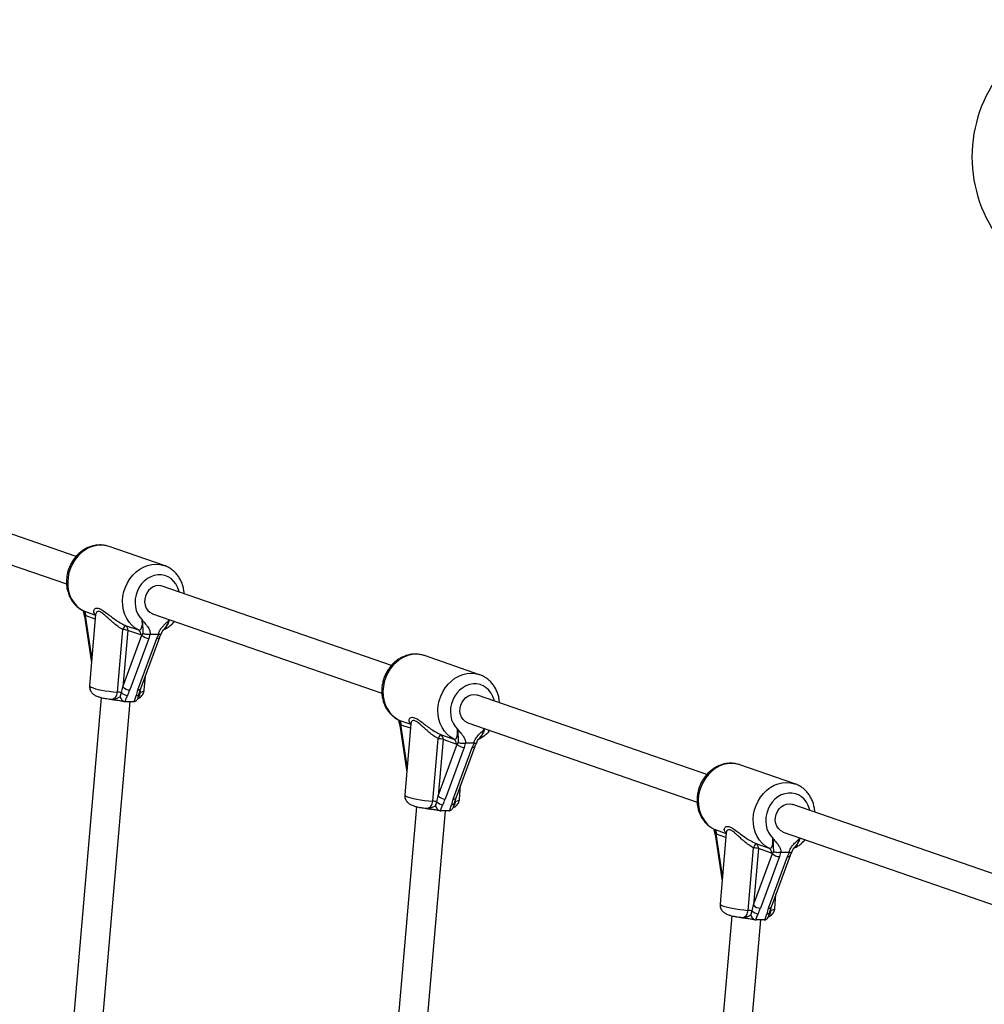
# Model space of a CAD drawing. Units: millimetres. Extents: x 0 to 45016, y 0 to 12110.
# Drawn here: x 9246 to 9773, y 4092 to 4630 of the extents above; entities that cross this region are included whole.
import ezdxf

# ---------------------------------------------------------------- set-up
doc = ezdxf.new("R2010")
doc.units = ezdxf.units.MM

msp = doc.modelspace()

# ---------------------------------------------------------------- linework, layer by layer
at = {"color": 7, "linetype": 'Continuous', "lineweight": 25, "ltscale": 150}
for p, q in [((9276.38, 4336.51), (9150.98, 4379.92)), ((9145.74, 4364.8), (9271.15, 4321.39)), ((9324.55, 4331.48), (9294.49, 4341.88)), ((9324.4, 4331.53), (9324.55, 4331.48)), ((9448.82, 4276.83), (9323.41, 4320.23)), ((9280.67, 4305.54), (9281.28, 4304.18)), ((9280.91, 4303.74), (9284.75, 4278.25)), ((9281.79, 4303.93), (9281.28, 4304.18)), ((9287.03, 4304.66), (9283.67, 4265.83)), ((9318.18, 4305.11), (9443.59, 4261.71)), ((9303.27, 4298.75), (9310.48, 4296.26)), ((9299, 4262.28), (9301.96, 4296.48)), ((9304.63, 4296.03), (9301.96, 4265.22)), ((9301.96, 4265.22), (9312.36, 4293.43)), ((9311.84, 4293.53), (9304.63, 4296.03)), ((9316.16, 4291.65), (9305.77, 4263.44)), ((9310.1, 4263.44), (9320.49, 4291.65)), ((9311.71, 4264.18), (9322.1, 4292.39)), ((9312.36, 4293.43), (9311.84, 4293.53)), ((9312.36, 4293.43), (9312.97, 4294.36)), ((9316.68, 4293.93), (9316.16, 4291.65)), ((9316.94, 4293.95), (9316.68, 4293.93)), ((9316.94, 4293.95), (9321.41, 4293.95)), ((9320.49, 4291.65), (9321.65, 4293.93)), ((9321.65, 4293.93), (9321.41, 4293.95)), ((9496.98, 4271.8), (9466.93, 4282.2)), ((9313.56, 4263.24), (9314.24, 4271.05)), ((9496.84, 4271.85), (9496.98, 4271.8)), ((9300.44, 4259.68), (9301.14, 4261.97)), ((9310.89, 4261.44), (9311.71, 4264.18)), ((9621.26, 4217.15), (9495.85, 4260.55)), ((9290.13, 4259.29), (9255.13, 3854.74)), ((9271.11, 3853.82), (9306, 4257.05)), ((9294.57, 4258.48), (9294.55, 4258.48)), ((9303.11, 4257.07), (9303.39, 4257.05)), ((9303.39, 4257.05), (9307.77, 4257.05)), ((9307.77, 4257.05), (9308.06, 4257.07)), ((9453.1, 4245.85), (9453.72, 4244.5)), ((9453.35, 4244.06), (9457.18, 4218.57)), ((9454.22, 4244.25), (9453.72, 4244.5)), ((9459.47, 4244.98), (9456.11, 4206.14)), ((9490.62, 4245.43), (9616.02, 4202.03)), ((9475.71, 4239.07), (9482.92, 4236.58)), ((9471.43, 4202.6), (9474.39, 4236.8)), ((9477.07, 4236.35), (9474.4, 4205.54)), ((9474.4, 4205.54), (9484.79, 4233.75)), ((9484.28, 4233.85), (9477.07, 4236.35)), ((9484.14, 4204.5), (9494.54, 4232.71)), ((9484.79, 4233.75), (9484.28, 4233.85)), ((9484.79, 4233.75), (9485.41, 4234.67)), ((9489.12, 4234.24), (9488.6, 4231.97)), ((9489.38, 4234.27), (9489.12, 4234.24)), ((9493.85, 4234.27), (9489.38, 4234.27)), ((9492.93, 4231.97), (9494.09, 4234.24)), ((9494.09, 4234.24), (9493.85, 4234.27)), ((9488.6, 4231.97), (9478.21, 4203.76)), ((9482.54, 4203.76), (9492.93, 4231.97)), ((9669.42, 4212.12), (9639.37, 4222.52)), ((9486, 4203.56), (9486.67, 4211.36)), ((9669.28, 4212.17), (9669.42, 4212.12)), ((9472.87, 4200), (9473.57, 4202.29)), ((9483.33, 4201.76), (9484.14, 4204.5)), ((9793.69, 4157.47), (9668.29, 4200.87)), ((9462.57, 4199.61), (9430.97, 3834.45)), ((9446.95, 3833.53), (9478.44, 4197.37)), ((9467.01, 4198.8), (9466.99, 4198.8)), ((9475.55, 4197.38), (9475.83, 4197.37)), ((9480.2, 4197.37), (9475.83, 4197.37)), ((9480.2, 4197.37), (9480.5, 4197.38)), ((9625.54, 4186.17), (9626.16, 4184.82)), ((9625.79, 4184.37), (9629.62, 4158.89)), ((9626.66, 4184.57), (9626.16, 4184.82)), ((9631.91, 4185.3), (9628.55, 4146.46)), ((9663.05, 4185.75), (9788.46, 4142.35)), ((9648.15, 4179.39), (9655.36, 4176.9)), ((9643.87, 4142.91), (9646.83, 4177.11)), ((9649.5, 4176.66), (9646.84, 4145.86)), ((9646.84, 4145.86), (9657.23, 4174.06)), ((9656.71, 4174.17), (9649.5, 4176.66)), ((9657.23, 4174.06), (9656.71, 4174.17)), ((9657.23, 4174.06), (9657.84, 4174.99)), ((9661.55, 4174.56), (9661.04, 4172.28)), ((9661.82, 4174.59), (9661.55, 4174.56)), ((9666.28, 4174.59), (9661.82, 4174.59)), ((9665.37, 4172.28), (9666.53, 4174.56)), ((9666.53, 4174.56), (9666.28, 4174.59)), ((9661.04, 4172.28), (9650.64, 4144.08)), ((9654.97, 4144.08), (9665.37, 4172.28)), ((9656.58, 4144.82), (9666.97, 4173.03)), ((9658.43, 4143.88), (9659.11, 4151.68)), ((9645.31, 4140.32), (9646.01, 4142.61)), ((9655.77, 4142.08), (9656.58, 4144.82)), ((9635.01, 4139.93), (9606.82, 3814.17)), ((9622.8, 3813.24), (9650.87, 4137.69)), ((9639.45, 4139.11), (9639.42, 4139.12)), ((9647.99, 4137.7), (9648.27, 4137.69)), ((9652.64, 4137.69), (9648.27, 4137.69)), ((9652.64, 4137.69), (9652.93, 4137.7))]:
    msp.add_line(p, q, dxfattribs=at)
at = {"color": 8, "linetype": 'Continuous', "lineweight": 25, "ltscale": 150}
for p, q in [((9280.43, 4306.66), (9287.01, 4304.38)), ((9281.28, 4304.18), (9284.91, 4280.09)), ((9286.82, 4302.19), (9281.79, 4303.93)), ((9327.21, 4301.71), (9327.44, 4301.91)), ((9311.32, 4262.87), (9311.27, 4262.28)), ((9452.86, 4246.98), (9459.45, 4244.7)), ((9453.72, 4244.5), (9457.34, 4220.41)), ((9459.26, 4242.51), (9454.22, 4244.25)), ((9499.65, 4242.03), (9499.88, 4242.23)), ((9483.75, 4203.19), (9483.7, 4202.6)), ((9625.3, 4187.3), (9631.88, 4185.02)), ((9626.16, 4184.82), (9629.78, 4160.73)), ((9631.69, 4182.83), (9626.66, 4184.57)), ((9672.08, 4182.35), (9672.32, 4182.54)), ((9656.19, 4143.51), (9656.14, 4142.91))]:
    msp.add_line(p, q, dxfattribs=at)
at = {"color": 8, "linetype": 'Continuous', "lineweight": 25, "ltscale": 150, "flags": 128}
for points in [[(9294.49, 4341.88), (9294.3, 4341.95), (9292.14, 4342.47), (9289.9, 4342.65), (9287.63, 4342.47), (9285.38, 4341.95), (9283.18, 4341.09), (9281.07, 4339.9), (9279.11, 4338.41), (9277.31, 4336.65), (9275.72, 4334.66), (9274.37, 4332.46), (9273.28, 4330.09), (9272.47, 4327.62), (9271.95, 4325.07), (9271.75, 4322.5), (9271.85, 4319.96), (9272.27, 4317.5), (9272.99, 4315.15), (9273.99, 4312.97), (9275.26, 4311), (9276.78, 4309.27), (9278.51, 4307.81), (9280.43, 4306.66)], [(9310.48, 4296.26), (9308.56, 4297.41), (9306.83, 4298.87), (9305.31, 4300.6), (9304.04, 4302.57), (9303.04, 4304.75), (9302.32, 4307.1), (9301.91, 4309.56), (9301.8, 4312.1), (9302.01, 4314.67), (9302.52, 4317.22), (9303.33, 4319.69), (9304.42, 4322.05), (9305.77, 4324.25), (9307.36, 4326.25), (9309.16, 4328.01), (9311.13, 4329.5), (9313.23, 4330.68), (9315.43, 4331.55), (9317.69, 4332.07), (9319.95, 4332.25), (9322.19, 4332.07), (9324.35, 4331.55), (9324.4, 4331.53)], [(9332.68, 4317.03), (9332.54, 4317.62), (9331.88, 4319.61), (9330.92, 4321.43), (9329.71, 4323.02), (9328.27, 4324.35), (9326.63, 4325.37), (9324.85, 4326.07), (9322.96, 4326.43), (9321.01, 4326.43), (9319.06, 4326.07), (9317.16, 4325.37), (9315.34, 4324.35), (9313.67, 4323.02), (9312.18, 4321.43), (9310.92, 4319.61), (9309.9, 4317.62), (9309.17, 4315.49), (9308.74, 4313.3), (9308.61, 4311.09), (9308.81, 4308.92), (9309.3, 4306.84), (9310.1, 4304.92), (9311.17, 4303.19), (9312.49, 4301.71), (9312.49, 4301.71)], [(9466.93, 4282.2), (9466.74, 4282.27), (9464.57, 4282.79), (9462.34, 4282.97), (9460.07, 4282.79), (9457.82, 4282.27), (9455.62, 4281.4), (9453.51, 4280.22), (9451.54, 4278.73), (9449.75, 4276.97), (9448.16, 4274.97), (9446.8, 4272.77), (9445.71, 4270.41), (9444.9, 4267.94), (9444.39, 4265.39), (9444.19, 4262.82), (9444.29, 4260.28), (9444.71, 4257.82), (9445.42, 4255.47), (9446.43, 4253.29), (9447.7, 4251.32), (9449.21, 4249.59), (9450.95, 4248.13), (9452.86, 4246.98)], [(9482.92, 4236.58), (9481, 4237.73), (9479.27, 4239.18), (9477.75, 4240.92), (9476.48, 4242.89), (9475.48, 4245.07), (9474.76, 4247.41), (9474.35, 4249.88), (9474.24, 4252.42), (9474.44, 4254.99), (9474.96, 4257.53), (9475.77, 4260.01), (9476.86, 4262.37), (9478.21, 4264.57), (9479.8, 4266.57), (9481.6, 4268.33), (9483.57, 4269.82), (9485.67, 4271), (9487.87, 4271.87), (9490.12, 4272.39), (9492.39, 4272.57), (9494.63, 4272.39), (9496.79, 4271.87), (9496.84, 4271.85)], [(9283.67, 4265.83), (9283.69, 4265.67), (9284, 4265.31), (9284.65, 4264.93), (9285.63, 4264.53), (9286.91, 4264.14), (9288.48, 4263.76), (9290.29, 4263.39), (9292.29, 4263.05), (9294.45, 4262.75), (9296.7, 4262.49), (9299, 4262.28)], [(9505.11, 4257.35), (9504.98, 4257.93), (9504.31, 4259.93), (9503.36, 4261.75), (9502.15, 4263.34), (9500.7, 4264.67), (9499.07, 4265.69), (9497.28, 4266.39), (9495.4, 4266.74), (9493.45, 4266.74), (9491.5, 4266.39), (9489.59, 4265.69), (9487.78, 4264.67), (9486.11, 4263.34), (9484.62, 4261.75), (9483.35, 4259.93), (9482.34, 4257.93), (9481.61, 4255.81), (9481.17, 4253.62), (9481.05, 4251.4), (9481.24, 4249.23), (9481.74, 4247.16), (9482.54, 4245.24), (9483.61, 4243.51), (9484.92, 4242.03), (9484.92, 4242.03)], [(9311.27, 4262.28), (9312.34, 4262.49), (9313.08, 4262.75), (9313.49, 4263.05), (9313.56, 4263.24)], [(9639.37, 4222.52), (9639.17, 4222.59), (9637.01, 4223.11), (9634.77, 4223.29), (9632.51, 4223.11), (9630.25, 4222.59), (9628.05, 4221.72), (9625.95, 4220.54), (9623.98, 4219.05), (9622.18, 4217.29), (9620.6, 4215.29), (9619.24, 4213.09), (9618.15, 4210.73), (9617.34, 4208.25), (9616.83, 4205.71), (9616.62, 4203.14), (9616.73, 4200.6), (9617.14, 4198.13), (9617.86, 4195.79), (9618.86, 4193.61), (9620.13, 4191.63), (9621.65, 4189.9), (9623.38, 4188.45), (9625.3, 4187.3)], [(9655.36, 4176.9), (9653.44, 4178.05), (9651.7, 4179.5), (9650.19, 4181.23), (9648.92, 4183.21), (9647.91, 4185.39), (9647.2, 4187.73), (9646.78, 4190.2), (9646.68, 4192.74), (9646.88, 4195.31), (9647.39, 4197.85), (9648.2, 4200.33), (9649.3, 4202.69), (9650.65, 4204.89), (9652.24, 4206.89), (9654.03, 4208.65), (9656, 4210.13), (9658.11, 4211.32), (9660.31, 4212.18), (9662.56, 4212.71), (9664.83, 4212.88), (9667.06, 4212.71), (9669.23, 4212.18), (9669.28, 4212.17)], [(9456.11, 4206.14), (9456.13, 4205.99), (9456.43, 4205.63), (9457.08, 4205.24), (9458.06, 4204.85), (9459.35, 4204.46), (9460.92, 4204.08), (9462.72, 4203.71), (9464.73, 4203.37), (9466.88, 4203.07), (9469.14, 4202.81), (9471.43, 4202.6)], [(9677.55, 4197.66), (9677.42, 4198.25), (9676.75, 4200.25), (9675.8, 4202.07), (9674.58, 4203.66), (9673.14, 4204.98), (9671.51, 4206.01), (9669.72, 4206.71), (9667.83, 4207.06), (9665.89, 4207.06), (9663.94, 4206.71), (9662.03, 4206.01), (9660.22, 4204.98), (9658.55, 4203.66), (9657.06, 4202.07), (9655.79, 4200.25), (9654.78, 4198.25), (9654.05, 4196.13), (9653.61, 4193.93), (9653.49, 4191.72), (9653.68, 4189.55), (9654.18, 4187.48), (9654.97, 4185.55), (9656.04, 4183.83), (9657.36, 4182.35), (9657.36, 4182.35)], [(9483.7, 4202.6), (9484.77, 4202.81), (9485.52, 4203.07), (9485.93, 4203.37), (9486, 4203.56)], [(9628.55, 4146.46), (9628.57, 4146.31), (9628.87, 4145.95), (9629.52, 4145.56), (9630.5, 4145.17), (9631.79, 4144.78), (9633.35, 4144.39), (9635.16, 4144.03), (9637.17, 4143.69), (9639.32, 4143.39), (9641.57, 4143.13), (9643.87, 4142.91)], [(9656.14, 4142.91), (9657.21, 4143.13), (9657.96, 4143.39), (9658.36, 4143.69), (9658.43, 4143.88)]]:
    msp.add_lwpolyline(points, dxfattribs=at)
at = {"color": 7, "linetype": 'Continuous', "lineweight": 25, "ltscale": 150, "flags": 128}
for points in [[(9321.48, 4320.56), (9319.97, 4320.37), (9318.51, 4319.83), (9317.15, 4318.95), (9315.96, 4317.78), (9314.99, 4316.37), (9314.3, 4314.78), (9313.91, 4313.1), (9313.85, 4311.4), (9314.11, 4309.76), (9314.68, 4308.25), (9315.54, 4306.95), (9316.64, 4305.92), (9317.94, 4305.2), (9318.18, 4305.11)], [(9323.41, 4320.23), (9322.95, 4320.37), (9321.48, 4320.56)], [(9490.62, 4245.43), (9490.37, 4245.52), (9489.08, 4246.24), (9487.97, 4247.27), (9487.12, 4248.57), (9486.54, 4250.07), (9486.29, 4251.72), (9486.35, 4253.42), (9486.74, 4255.1), (9487.43, 4256.69), (9488.39, 4258.1), (9489.58, 4259.27), (9490.94, 4260.15), (9492.41, 4260.69), (9493.92, 4260.88)], [(9493.92, 4260.88), (9495.39, 4260.69), (9495.85, 4260.55)], [(9663.05, 4185.75), (9662.81, 4185.84), (9661.51, 4186.56), (9660.41, 4187.59), (9659.55, 4188.89), (9658.98, 4190.39), (9658.72, 4192.04), (9658.79, 4193.74), (9659.18, 4195.42), (9659.87, 4197), (9660.83, 4198.41), (9662.02, 4199.59), (9663.38, 4200.46), (9664.85, 4201.01), (9666.35, 4201.19)], [(9666.35, 4201.19), (9667.83, 4201.01), (9668.29, 4200.87)]]:
    msp.add_lwpolyline(points, dxfattribs=at)
at = {"color": 7, "linetype": 'Continuous', "lineweight": 25, "ltscale": 22500}
for centre, radius, start, end in [((9841.31, 4555), 75, 27.8181, 332.1819), ((9279.1, 4304.3), 2.71, 352.3043, 60.6609), ((9309.9, 4293.4), 8.52, 141.0876, 158.8409), ((9301.94, 4296.39), 2.71, 352.3043, 60.6609), ((9301.23, 4284), 12.5, 74.2006, 86.6558), ((9309.15, 4293.9), 2.71, 352.3043, 60.6609), ((9316.16, 4296.61), 4.96, 219.9047, 269.9735), ((9305.77, 4268.4), 4.96, 219.9047, 269.9735), ((9297.82, 4246.32), 16.01, 78.0393, 85.7867), ((9305.38, 4266.38), 6.11, 226.0784, 260.8894), ((9451.54, 4244.62), 2.71, 352.3043, 60.6609), ((9482.34, 4233.72), 8.52, 141.0876, 158.8409), ((9474.38, 4236.71), 2.71, 352.3043, 60.6609), ((9473.66, 4224.32), 12.5, 74.2006, 86.6558), ((9481.59, 4234.21), 2.71, 352.3043, 60.6609), ((9488.6, 4236.93), 4.96, 219.9047, 269.9735), ((9478.21, 4208.72), 4.96, 219.9047, 269.9735), ((9470.26, 4186.63), 16.01, 78.0393, 85.7867), ((9477.82, 4206.7), 6.11, 226.0784, 260.8894), ((9623.97, 4184.93), 2.71, 352.3043, 60.6609), ((9654.77, 4174.04), 8.52, 141.0876, 158.8409), ((9646.82, 4177.03), 2.71, 352.3043, 60.6609), ((9646.1, 4164.64), 12.5, 74.2006, 86.6558), ((9654.03, 4174.53), 2.71, 352.3043, 60.6609), ((9661.04, 4177.25), 4.96, 219.9047, 269.9735), ((9642.69, 4126.95), 16.01, 78.0393, 85.7867), ((9650.25, 4147.01), 6.11, 226.0784, 260.8894), ((9650.65, 4149.04), 4.96, 219.9047, 269.9735)]:
    msp.add_arc(centre, radius, start, end, dxfattribs=at)
at = {"color": 8, "linetype": 'Continuous', "lineweight": 25, "ltscale": 22500}
for centre, radius, start, end in [((9281.45, 4303.67), 0.545, 108.3602, 172.5479), ((9320.76, 4293.18), 1.56, 260.127, 329.6563), ((9309.29, 4262.06), 1.72, 266.3845, 338.9732), ((9310.37, 4264.97), 1.56, 260.1643, 329.4197), ((9453.89, 4243.98), 0.545, 108.3602, 172.5479), ((9493.2, 4233.5), 1.56, 260.127, 329.6563), ((9481.72, 4202.38), 1.72, 266.3845, 338.9732), ((9482.8, 4205.29), 1.56, 260.1643, 329.4197), ((9626.33, 4184.3), 0.545, 108.3602, 172.5479), ((9665.63, 4173.82), 1.56, 260.127, 329.6563), ((9654.16, 4142.69), 1.72, 266.3845, 338.9732), ((9655.24, 4145.61), 1.56, 260.1643, 329.4197)]:
    msp.add_arc(centre, radius, start, end, dxfattribs=at)
at = {"color": 7, "linetype": 'Continuous', "lineweight": 25, "ltscale": 22500}
for centre, major_axis, ratio, start_param, end_param in [((9299.37, 4265.22), (2.63, 11.3), 0.21842, 4.472313, 4.763187), ((9300.57, 4263.44), (4.87, 10.61), 0.411451, 4.608301, 4.899174), ((9315.3, 4263.44), (4.87, 10.61), 0.411451, 1.757582, 2.048455), ((9471.8, 4205.54), (2.63, 11.3), 0.21842, 4.472313, 4.763187), ((9473.01, 4203.76), (4.87, 10.61), 0.411451, 4.608301, 4.899174), ((9487.73, 4203.76), (4.87, 10.61), 0.411451, 1.757582, 2.048455), ((9644.24, 4145.86), (2.63, 11.3), 0.21842, 4.472313, 4.763187), ((9645.45, 4144.08), (4.87, 10.61), 0.411451, 4.608301, 4.899174), ((9660.17, 4144.08), (4.87, 10.61), 0.411451, 1.757582, 2.048455)]:
    msp.add_ellipse(centre, major_axis=major_axis, ratio=ratio, start_param=start_param, end_param=end_param, dxfattribs=at)
at = {"color": 7, "linetype": 'Continuous', "lineweight": 25, "ltscale": 150}
for points, knots in [([(9294.47, 4341.85), (9294.01, 4342.01), (9292.86, 4342.41), (9290.92, 4342.7), (9288.72, 4342.76), (9286.51, 4342.5), (9284.33, 4341.93), (9282.22, 4341.07), (9280.2, 4339.92), (9278.32, 4338.51), (9276.59, 4336.84), (9275.06, 4334.96), (9273.74, 4332.9), (9272.67, 4330.67), (9271.86, 4328.33), (9271.32, 4325.91), (9271.07, 4323.45), (9271.11, 4321), (9271.44, 4318.59), (9272.07, 4316.26), (9272.98, 4314.07), (9274.16, 4312.05), (9275.58, 4310.23), (9277.22, 4308.67), (9278.83, 4307.47), (9279.94, 4306.92), (9280.38, 4306.7)], [0, 0, 0, 0, 0.02792, 0.069571, 0.111199, 0.152917, 0.194824, 0.236983, 0.279423, 0.322139, 0.365101, 0.408266, 0.451591, 0.49504, 0.538583, 0.582201, 0.62587, 0.669563, 0.713244, 0.75686, 0.800342, 0.843614, 0.886605, 0.92927, 0.971596, 1, 1, 1, 1]), ([(9335.45, 4316.07), (9335.44, 4316.34), (9335.41, 4317.43), (9335.06, 4319.29), (9334.4, 4321.6), (9333.44, 4323.76), (9332.21, 4325.75), (9330.75, 4327.52), (9329.08, 4329.05), (9327.23, 4330.3), (9325.65, 4331.12), (9324.66, 4331.42), (9324.38, 4331.5)], [0, 0, 0, 0, 0.039078, 0.155471, 0.27166, 0.387456, 0.502657, 0.617081, 0.730621, 0.843268, 0.955135, 1, 1, 1, 1]), ([(9280.08, 4306.86), (9280.18, 4306.64), (9280.35, 4306.26), (9280.39, 4305.79), (9280.41, 4305.57)], [0, 0, 0, 0, 0.5426836, 1, 1, 1, 1]), ([(9280.67, 4305.54), (9280.66, 4305.54), (9280.64, 4305.54), (9280.51, 4305.54), (9280.38, 4305.54), (9280.43, 4305.58), (9280.43, 4305.58)], [0, 0, 0, 0, 0.0140743, 0.13669, 0.9993659, 1, 1, 1, 1]), ([(9280.43, 4305.58), (9280.57, 4305.15), (9280.78, 4304.53), (9280.87, 4303.92), (9280.9, 4303.74)], [0, 0, 0, 0, 0.6925, 1, 1, 1, 1]), ([(9287.03, 4304.81), (9287.05, 4304.81), (9287.07, 4304.81), (9287.03, 4304.67), (9287.03, 4304.66)], [0, 0, 0, 0, 0.940818, 1, 1, 1, 1]), ([(9310.48, 4296.26), (9310.74, 4296.22), (9311.26, 4296.16), (9311.93, 4296.78), (9312.42, 4297.91), (9312.67, 4299.6), (9312.55, 4300.96), (9312.49, 4301.71)], [0, 0, 0, 0, 0.172553, 0.347755, 0.532917, 0.741403, 1, 1, 1, 1]), ([(9312.49, 4301.71), (9312.49, 4301.71), (9312.52, 4301.66), (9312.72, 4301.41), (9313.46, 4300.47), (9314.46, 4299.38), (9315.76, 4297.71), (9316.67, 4296.09), (9316.87, 4294.55), (9316.94, 4293.95)], [0, 0, 0, 0, 0.001627, 0.019185, 0.106825, 0.405117, 0.521031, 0.815716, 1, 1, 1, 1]), ([(9312.97, 4294.36), (9312.98, 4294.55), (9313.01, 4295.41), (9312.97, 4296.39), (9312.97, 4298.15), (9312.84, 4299.83), (9312.58, 4301.26), (9312.5, 4301.64), (9312.49, 4301.71), (9312.49, 4301.71)], [0, 0, 0, 0, 0.079903, 0.345358, 0.479894, 0.864993, 0.976153, 0.997767, 1, 1, 1, 1]), ([(9321.41, 4293.95), (9321.58, 4294.53), (9321.95, 4295.78), (9323.05, 4297.46), (9324.61, 4299.18), (9326.02, 4300.47), (9326.93, 4301.41), (9327.16, 4301.66), (9327.21, 4301.71), (9327.21, 4301.71)], [0, 0, 0, 0, 0.180269, 0.387023, 0.595084, 0.893228, 0.980825, 0.998373, 1, 1, 1, 1]), ([(9324.19, 4296.36), (9324.37, 4296.44), (9325.25, 4296.85), (9326.75, 4297.78), (9328.62, 4299.21), (9329.71, 4300.37), (9330.25, 4300.94)], [0, 0, 0, 0, 0.080642, 0.387467, 0.69549, 1, 1, 1, 1]), ([(9316.68, 4293.93), (9316.36, 4293.88), (9315.74, 4293.79), (9314.72, 4293.84), (9313.79, 4294), (9313.24, 4294.21), (9313, 4294.34), (9312.97, 4294.35), (9312.97, 4294.36)], [0, 0, 0, 0, 0.237438, 0.4748, 0.714666, 0.962822, 0.995953, 1, 1, 1, 1]), ([(9322.88, 4293.99), (9322.86, 4293.94), (9322.8, 4293.83), (9322.37, 4293.79), (9321.89, 4293.88), (9321.65, 4293.93)], [0, 0, 0, 0, 0.297664, 0.648775, 1, 1, 1, 1]), ([(9322.11, 4292.39), (9322.14, 4292.48), (9322.27, 4292.84), (9322.55, 4293.37), (9322.82, 4293.81), (9322.89, 4293.94)], [0, 0, 0, 0, 0.179814, 0.772632, 1, 1, 1, 1]), ([(9322.93, 4293.98), (9322.95, 4294.11), (9323.05, 4294.58), (9323.48, 4295.4), (9323.92, 4296.07), (9324.22, 4296.4), (9324.25, 4296.43)], [0, 0, 0, 0, 0.13555, 0.508707, 0.95281, 1, 1, 1, 1]), ([(9466.91, 4282.17), (9466.45, 4282.33), (9465.3, 4282.73), (9463.36, 4283.02), (9461.15, 4283.08), (9458.94, 4282.81), (9456.77, 4282.25), (9454.66, 4281.38), (9452.64, 4280.24), (9450.75, 4278.82), (9449.03, 4277.16), (9447.5, 4275.28), (9446.18, 4273.21), (9445.11, 4270.99), (9444.29, 4268.65), (9443.75, 4266.23), (9443.5, 4263.77), (9443.54, 4261.32), (9443.88, 4258.91), (9444.51, 4256.58), (9445.42, 4254.39), (9446.6, 4252.37), (9448.01, 4250.55), (9449.65, 4248.98), (9451.27, 4247.79), (9452.38, 4247.24), (9452.82, 4247.01)], [0, 0, 0, 0, 0.027923, 0.0695743, 0.1112015, 0.1529201, 0.1948263, 0.2369851, 0.279425, 0.3221408, 0.3651024, 0.4082674, 0.4515923, 0.4950403, 0.5385836, 0.5822016, 0.6258697, 0.6695628, 0.7132438, 0.7568593, 0.800341, 0.8436126, 0.886604, 0.9292679, 0.9715944, 1, 1, 1, 1]), ([(9507.88, 4256.39), (9507.88, 4256.66), (9507.85, 4257.75), (9507.5, 4259.61), (9506.84, 4261.92), (9505.87, 4264.08), (9504.65, 4266.07), (9503.19, 4267.84), (9501.52, 4269.37), (9499.67, 4270.62), (9498.08, 4271.44), (9497.1, 4271.73), (9496.81, 4271.82)], [0, 0, 0, 0, 0.039078, 0.155472, 0.271661, 0.387458, 0.502659, 0.617084, 0.730623, 0.843271, 0.955138, 1, 1, 1, 1]), ([(9283.7, 4265.81), (9283.68, 4265.46), (9283.64, 4264.71), (9283.92, 4263.61), (9284.39, 4262.63), (9285, 4261.82), (9285.69, 4261.17), (9286.43, 4260.65), (9287.25, 4260.21), (9288.34, 4259.78), (9289.68, 4259.38), (9291.34, 4259), (9292.94, 4258.7), (9294.09, 4258.54), (9294.59, 4258.47)], [0, 0, 0, 0, 0.062456, 0.132082, 0.196834, 0.258766, 0.319871, 0.383108, 0.454151, 0.544907, 0.681867, 0.793447, 0.910246, 1, 1, 1, 1]), ([(9300.44, 4259.68), (9300.44, 4259.68), (9300.57, 4259.32), (9300.89, 4258.66), (9301.54, 4257.85), (9302.3, 4257.26), (9302.84, 4257.13), (9303.11, 4257.07)], [0, 0, 0, 0, 0.003145, 0.273157, 0.531842, 0.765451, 1, 1, 1, 1]), ([(9304.41, 4260.34), (9304.4, 4260.31), (9303.99, 4259.52), (9303.47, 4258.42), (9303.19, 4257.36), (9303.11, 4257.07)], [0, 0, 0, 0, 0.026491, 0.727787, 1, 1, 1, 1]), ([(9308.06, 4257.07), (9308.2, 4257.36), (9308.72, 4258.45), (9308.98, 4259.55), (9309.18, 4260.34)], [0, 0, 0, 0, 0.27223, 1, 1, 1, 1]), ([(9310.06, 4258.69), (9310.14, 4258.72), (9310.49, 4258.84), (9311.15, 4259.22), (9312, 4259.88), (9312.74, 4260.76), (9313.27, 4261.83), (9313.54, 4262.69), (9313.54, 4263.17), (9313.54, 4263.25)], [0, 0, 0, 0, 0.049582, 0.228247, 0.407374, 0.589387, 0.774794, 0.962565, 1, 1, 1, 1]), ([(9310.1, 4258.86), (9310.2, 4259.09), (9310.53, 4259.86), (9310.74, 4260.76), (9310.87, 4261.36), (9310.89, 4261.45)], [0, 0, 0, 0, 0.26796, 0.8843197, 1, 1, 1, 1]), ([(9294.55, 4258.48), (9294.82, 4258.43), (9295.74, 4258.29), (9297.4, 4258.06), (9299.22, 4257.82), (9300.7, 4257.59), (9301.72, 4257.4), (9302.42, 4257.24), (9302.65, 4257.17), (9302.73, 4257.14)], [0, 0, 0, 0, 0.09156, 0.32012, 0.542718, 0.690934, 0.826704, 0.943554, 1, 1, 1, 1]), ([(9308.06, 4257.07), (9308.34, 4257.13), (9308.91, 4257.26), (9309.58, 4257.85), (9309.99, 4258.41), (9310.09, 4258.79), (9310.11, 4258.85)], [0, 0, 0, 0, 0.302134, 0.603057, 0.936281, 1, 1, 1, 1]), ([(9452.52, 4247.17), (9452.62, 4246.96), (9452.79, 4246.57), (9452.83, 4246.1), (9452.84, 4245.9)], [0, 0, 0, 0, 0.560657, 1, 1, 1, 1]), ([(9453.1, 4245.85), (9453.1, 4245.85), (9453.08, 4245.85), (9452.95, 4245.85), (9452.82, 4245.86), (9452.87, 4245.9), (9452.87, 4245.9)], [0, 0, 0, 0, 0.0141099, 0.1296147, 0.9947734, 1, 1, 1, 1]), ([(9452.87, 4245.89), (9453.01, 4245.47), (9453.21, 4244.85), (9453.31, 4244.24), (9453.34, 4244.05)], [0, 0, 0, 0, 0.692509, 1, 1, 1, 1]), ([(9459.46, 4245.13), (9459.48, 4245.13), (9459.5, 4245.13), (9459.47, 4244.99), (9459.47, 4244.98)], [0, 0, 0, 0, 0.9408178, 1, 1, 1, 1]), ([(9482.92, 4236.58), (9483.18, 4236.54), (9483.7, 4236.47), (9484.37, 4237.1), (9484.86, 4238.23), (9485.1, 4239.92), (9484.99, 4241.28), (9484.92, 4242.03)], [0, 0, 0, 0, 0.172553, 0.347755, 0.532917, 0.741403, 1, 1, 1, 1]), ([(9484.92, 4242.03), (9484.93, 4242.03), (9484.96, 4241.98), (9485.15, 4241.73), (9485.9, 4240.79), (9487.09, 4239.5), (9488.35, 4237.78), (9489.16, 4236.1), (9489.31, 4234.85), (9489.38, 4234.27)], [0, 0, 0, 0, 0.001627, 0.019175, 0.106772, 0.404916, 0.612977, 0.819731, 1, 1, 1, 1]), ([(9485.41, 4234.67), (9485.42, 4234.86), (9485.44, 4235.56), (9485.4, 4236.56), (9485.42, 4238), (9485.31, 4239.83), (9485.07, 4241.28), (9484.92, 4242.02), (9484.92, 4242.03)], [0, 0, 0, 0, 0.076901, 0.278254, 0.47948, 0.732926, 0.997768, 1, 1, 1, 1]), ([(9493.85, 4234.27), (9494.02, 4234.86), (9494.49, 4236.41), (9495.68, 4238.03), (9497.26, 4239.7), (9498.46, 4240.79), (9499.36, 4241.73), (9499.6, 4241.98), (9499.64, 4242.03), (9499.65, 4242.03)], [0, 0, 0, 0, 0.184284, 0.478969, 0.594883, 0.893175, 0.980815, 0.998373, 1, 1, 1, 1]), ([(9496.62, 4236.68), (9496.81, 4236.76), (9497.69, 4237.16), (9499.19, 4238.1), (9501.06, 4239.53), (9502.14, 4240.68), (9502.68, 4241.26)], [0, 0, 0, 0, 0.080551, 0.387406, 0.695459, 1, 1, 1, 1]), ([(9489.12, 4234.24), (9488.8, 4234.2), (9488.17, 4234.11), (9487.16, 4234.15), (9486.23, 4234.32), (9485.68, 4234.52), (9485.44, 4234.65), (9485.41, 4234.67), (9485.41, 4234.67)], [0, 0, 0, 0, 0.237315, 0.474554, 0.714414, 0.962559, 0.995953, 1, 1, 1, 1]), ([(9495.32, 4234.31), (9495.29, 4234.26), (9495.24, 4234.14), (9494.81, 4234.11), (9494.33, 4234.2), (9494.09, 4234.24)], [0, 0, 0, 0, 0.300949, 0.650419, 1, 1, 1, 1]), ([(9494.54, 4232.71), (9494.57, 4232.8), (9494.71, 4233.15), (9494.98, 4233.69), (9495.25, 4234.13), (9495.33, 4234.26)], [0, 0, 0, 0, 0.17981, 0.772615, 1, 1, 1, 1]), ([(9495.37, 4234.3), (9495.4, 4234.46), (9495.52, 4234.98), (9495.97, 4235.83), (9496.43, 4236.43), (9496.68, 4236.76)], [0, 0, 0, 0, 0.175118, 0.55759, 1, 1, 1, 1]), ([(9639.35, 4222.49), (9638.89, 4222.65), (9637.73, 4223.05), (9635.79, 4223.34), (9633.59, 4223.4), (9631.38, 4223.13), (9629.21, 4222.57), (9627.09, 4221.7), (9625.08, 4220.56), (9623.19, 4219.14), (9621.47, 4217.48), (9619.93, 4215.6), (9618.62, 4213.53), (9617.54, 4211.31), (9616.73, 4208.97), (9616.19, 4206.55), (9615.94, 4204.09), (9615.98, 4201.63), (9616.32, 4199.22), (9616.95, 4196.9), (9617.86, 4194.71), (9619.03, 4192.69), (9620.45, 4190.87), (9622.09, 4189.3), (9623.7, 4188.11), (9624.81, 4187.56), (9625.26, 4187.33)], [0, 0, 0, 0, 0.027923, 0.069574, 0.111202, 0.15292, 0.194826, 0.236985, 0.279425, 0.322141, 0.365102, 0.408267, 0.451592, 0.49504, 0.538584, 0.582202, 0.62587, 0.669563, 0.713244, 0.756859, 0.800341, 0.843613, 0.886604, 0.929268, 0.971594, 1, 1, 1, 1]), ([(9680.32, 4196.71), (9680.31, 4196.98), (9680.29, 4198.07), (9679.94, 4199.93), (9679.27, 4202.23), (9678.31, 4204.4), (9677.09, 4206.39), (9675.63, 4208.16), (9673.96, 4209.69), (9672.1, 4210.93), (9670.52, 4211.76), (9669.53, 4212.05), (9669.25, 4212.14)], [0, 0, 0, 0, 0.039078, 0.155472, 0.271661, 0.387458, 0.502659, 0.617084, 0.730623, 0.843271, 0.955138, 1, 1, 1, 1]), ([(9456.13, 4206.13), (9456.11, 4205.77), (9456.07, 4205.02), (9456.36, 4203.93), (9456.83, 4202.95), (9457.44, 4202.13), (9458.12, 4201.48), (9458.86, 4200.97), (9459.69, 4200.53), (9460.78, 4200.1), (9462.12, 4199.7), (9463.78, 4199.32), (9465.38, 4199.02), (9466.52, 4198.86), (9467.02, 4198.79)], [0, 0, 0, 0, 0.062456, 0.132082, 0.196834, 0.258766, 0.319871, 0.383108, 0.454151, 0.544907, 0.681867, 0.793447, 0.910246, 1, 1, 1, 1]), ([(9476.85, 4200.66), (9476.83, 4200.63), (9476.43, 4199.84), (9475.91, 4198.74), (9475.63, 4197.68), (9475.55, 4197.38)], [0, 0, 0, 0, 0.026491, 0.727787, 1, 1, 1, 1]), ([(9480.5, 4197.38), (9480.64, 4197.68), (9481.15, 4198.77), (9481.42, 4199.86), (9481.61, 4200.66)], [0, 0, 0, 0, 0.27223, 1, 1, 1, 1]), ([(9482.5, 4199.01), (9482.57, 4199.03), (9482.92, 4199.16), (9483.59, 4199.54), (9484.43, 4200.2), (9485.18, 4201.08), (9485.71, 4202.14), (9485.98, 4203.01), (9485.98, 4203.49), (9485.97, 4203.57)], [0, 0, 0, 0, 0.049582, 0.228247, 0.407374, 0.589387, 0.774794, 0.962565, 1, 1, 1, 1]), ([(9482.54, 4199.17), (9482.64, 4199.41), (9482.96, 4200.17), (9483.17, 4201.08), (9483.31, 4201.68), (9483.33, 4201.77)], [0, 0, 0, 0, 0.26796, 0.88432, 1, 1, 1, 1]), ([(9466.99, 4198.79), (9467.25, 4198.75), (9468.18, 4198.6), (9469.84, 4198.38), (9471.66, 4198.13), (9473.14, 4197.91), (9474.16, 4197.71), (9474.86, 4197.56), (9475.09, 4197.49), (9475.17, 4197.46)], [0, 0, 0, 0, 0.09156, 0.32012, 0.542718, 0.690934, 0.826704, 0.943554, 1, 1, 1, 1]), ([(9472.87, 4200), (9472.87, 4199.99), (9473.01, 4199.64), (9473.33, 4198.97), (9473.97, 4198.17), (9474.74, 4197.58), (9475.28, 4197.45), (9475.55, 4197.38)], [0, 0, 0, 0, 0.003145, 0.273157, 0.531842, 0.765451, 1, 1, 1, 1]), ([(9480.5, 4197.38), (9480.78, 4197.45), (9481.35, 4197.58), (9482.01, 4198.17), (9482.43, 4198.73), (9482.53, 4199.11), (9482.55, 4199.17)], [0, 0, 0, 0, 0.302134, 0.603057, 0.936281, 1, 1, 1, 1]), ([(9624.96, 4187.49), (9625.06, 4187.27), (9625.23, 4186.89), (9625.26, 4186.42), (9625.28, 4186.21)], [0, 0, 0, 0, 0.560657, 1, 1, 1, 1]), ([(9625.54, 4186.17), (9625.54, 4186.17), (9625.52, 4186.17), (9625.39, 4186.17), (9625.26, 4186.18), (9625.31, 4186.21), (9625.31, 4186.21)], [0, 0, 0, 0, 0.01411, 0.129615, 0.994773, 1, 1, 1, 1]), ([(9625.3, 4186.21), (9625.45, 4185.78), (9625.65, 4185.17), (9625.75, 4184.56), (9625.78, 4184.37)], [0, 0, 0, 0, 0.692509, 1, 1, 1, 1]), ([(9631.9, 4185.45), (9631.92, 4185.45), (9631.94, 4185.45), (9631.9, 4185.31), (9631.9, 4185.3)], [0, 0, 0, 0, 0.940818, 1, 1, 1, 1]), ([(9655.36, 4176.9), (9655.61, 4176.86), (9656.13, 4176.79), (9656.81, 4177.42), (9657.29, 4178.54), (9657.54, 4180.24), (9657.42, 4181.6), (9657.36, 4182.35)], [0, 0, 0, 0, 0.172553, 0.347755, 0.532917, 0.741403, 1, 1, 1, 1]), ([(9657.36, 4182.35), (9657.36, 4182.35), (9657.4, 4182.3), (9657.59, 4182.05), (9658.33, 4181.1), (9659.53, 4179.82), (9660.79, 4178.1), (9661.59, 4176.42), (9661.75, 4175.17), (9661.82, 4174.59)], [0, 0, 0, 0, 0.001627, 0.019175, 0.106772, 0.404916, 0.612977, 0.819731, 1, 1, 1, 1]), ([(9657.84, 4174.99), (9657.85, 4175.18), (9657.88, 4175.87), (9657.84, 4176.88), (9657.85, 4178.32), (9657.75, 4180.15), (9657.51, 4181.59), (9657.36, 4182.34), (9657.36, 4182.35)], [0, 0, 0, 0, 0.076901, 0.278254, 0.47948, 0.732926, 0.997768, 1, 1, 1, 1]), ([(9666.28, 4174.59), (9666.46, 4175.18), (9666.92, 4176.73), (9668.12, 4178.35), (9669.7, 4180.01), (9670.89, 4181.1), (9671.8, 4182.05), (9672.04, 4182.3), (9672.08, 4182.35), (9672.08, 4182.35)], [0, 0, 0, 0, 0.184284, 0.478969, 0.594883, 0.893175, 0.980815, 0.998373, 1, 1, 1, 1]), ([(9669.06, 4177), (9669.24, 4177.08), (9670.13, 4177.48), (9671.63, 4178.42), (9673.49, 4179.85), (9674.58, 4181), (9675.12, 4181.57)], [0, 0, 0, 0, 0.080551, 0.387406, 0.695459, 1, 1, 1, 1]), ([(9661.55, 4174.56), (9661.24, 4174.52), (9660.61, 4174.43), (9659.6, 4174.47), (9658.67, 4174.64), (9658.12, 4174.84), (9657.88, 4174.97), (9657.85, 4174.99), (9657.84, 4174.99)], [0, 0, 0, 0, 0.237315, 0.474554, 0.714414, 0.962559, 0.995953, 1, 1, 1, 1]), ([(9667.76, 4174.63), (9667.73, 4174.58), (9667.67, 4174.46), (9667.24, 4174.43), (9666.77, 4174.52), (9666.53, 4174.56)], [0, 0, 0, 0, 0.300949, 0.650419, 1, 1, 1, 1]), ([(9666.98, 4173.03), (9667.01, 4173.11), (9667.14, 4173.47), (9667.42, 4174.01), (9667.69, 4174.45), (9667.77, 4174.57)], [0, 0, 0, 0, 0.17981, 0.772615, 1, 1, 1, 1]), ([(9667.8, 4174.62), (9667.84, 4174.78), (9667.96, 4175.29), (9668.41, 4176.15), (9668.87, 4176.75), (9669.12, 4177.07)], [0, 0, 0, 0, 0.175118, 0.55759, 1, 1, 1, 1]), ([(9628.57, 4146.45), (9628.55, 4146.09), (9628.51, 4145.34), (9628.79, 4144.25), (9629.26, 4143.26), (9629.87, 4142.45), (9630.56, 4141.8), (9631.3, 4141.29), (9632.13, 4140.85), (9633.22, 4140.41), (9634.56, 4140.02), (9636.21, 4139.64), (9637.82, 4139.34), (9638.96, 4139.18), (9639.46, 4139.11)], [0, 0, 0, 0, 0.062456, 0.132082, 0.196834, 0.258766, 0.319871, 0.383108, 0.454151, 0.544907, 0.681867, 0.793447, 0.910246, 1, 1, 1, 1]), ([(9649.28, 4140.98), (9649.27, 4140.95), (9648.86, 4140.16), (9648.35, 4139.06), (9648.07, 4138), (9647.99, 4137.7)], [0, 0, 0, 0, 0.026491, 0.727787, 1, 1, 1, 1]), ([(9652.93, 4137.7), (9653.07, 4138), (9653.59, 4139.09), (9653.86, 4140.18), (9654.05, 4140.98)], [0, 0, 0, 0, 0.27223, 1, 1, 1, 1]), ([(9654.94, 4139.32), (9655.01, 4139.35), (9655.36, 4139.48), (9656.03, 4139.86), (9656.87, 4140.52), (9657.61, 4141.4), (9658.14, 4142.46), (9658.42, 4143.32), (9658.41, 4143.81), (9658.41, 4143.89)], [0, 0, 0, 0, 0.049582, 0.228247, 0.407374, 0.589387, 0.774794, 0.962565, 1, 1, 1, 1]), ([(9654.98, 4139.49), (9655.07, 4139.72), (9655.4, 4140.49), (9655.61, 4141.4), (9655.75, 4141.99), (9655.77, 4142.09)], [0, 0, 0, 0, 0.26796, 0.88432, 1, 1, 1, 1]), ([(9639.42, 4139.11), (9639.69, 4139.07), (9640.62, 4138.92), (9642.27, 4138.7), (9644.1, 4138.45), (9645.57, 4138.22), (9646.6, 4138.03), (9647.29, 4137.87), (9647.53, 4137.8), (9647.6, 4137.78)], [0, 0, 0, 0, 0.0915603, 0.3201201, 0.5427177, 0.6909342, 0.8267037, 0.9435541, 1, 1, 1, 1]), ([(9645.31, 4140.32), (9645.31, 4140.31), (9645.44, 4139.96), (9645.77, 4139.29), (9646.41, 4138.48), (9647.18, 4137.9), (9647.72, 4137.77), (9647.99, 4137.7)], [0, 0, 0, 0, 0.003145, 0.273157, 0.531842, 0.765451, 1, 1, 1, 1]), ([(9652.93, 4137.7), (9653.22, 4137.77), (9653.78, 4137.9), (9654.45, 4138.49), (9654.86, 4139.04), (9654.97, 4139.43), (9654.98, 4139.49)], [0, 0, 0, 0, 0.302134, 0.603057, 0.936281, 1, 1, 1, 1])]:
    msp.add_open_spline(points, degree=3, knots=knots, dxfattribs=at)
at = {"color": 8, "linetype": 'Continuous', "lineweight": 25, "ltscale": 150}
for points, knots in [([(9287.03, 4304.65), (9286.9, 4304.74), (9286.35, 4305.15), (9285.99, 4305.99), (9285.96, 4306.94), (9286.36, 4307.69), (9287.12, 4308.19), (9288.41, 4308.24), (9290.41, 4307.34), (9292.73, 4305.67), (9295.24, 4303.75), (9297.73, 4301.93), (9300.4, 4300.19), (9302.31, 4299.23), (9303.27, 4298.75)], [0, 0, 0, 0, 0.029135, 0.121624, 0.214201, 0.286772, 0.359247, 0.453017, 0.547498, 0.656648, 0.743925, 0.831244, 0.915696, 1, 1, 1, 1]), ([(9280.11, 4306.84), (9280.22, 4306.64), (9280.45, 4306.22), (9280.59, 4305.76), (9280.67, 4305.54)], [0, 0, 0, 0, 0.498044, 1, 1, 1, 1]), ([(9301.96, 4296.48), (9301.08, 4297), (9299.33, 4298.03), (9296.94, 4299.91), (9294.72, 4301.87), (9292.94, 4303.53), (9291.53, 4304.79), (9290.21, 4305.84), (9288.79, 4306.54), (9287.75, 4306.28), (9287.19, 4305.56), (9287.09, 4304.95), (9287.04, 4304.66)], [0, 0, 0, 0, 0.114294, 0.228773, 0.343275, 0.457638, 0.525526, 0.593262, 0.705774, 0.819007, 0.911415, 1, 1, 1, 1]), ([(9327.21, 4301.71), (9327.2, 4301.69), (9326.98, 4300.94), (9326.53, 4299.58), (9325.73, 4297.92), (9324.94, 4296.81), (9324.41, 4296.51), (9324.18, 4296.38)], [0, 0, 0, 0, 0.009212, 0.325687, 0.588214, 0.821371, 1, 1, 1, 1]), ([(9327.21, 4301.71), (9327.21, 4301.71), (9326.93, 4300.96), (9326.32, 4299.52), (9325.31, 4297.75), (9324.55, 4296.82), (9324.24, 4296.45)], [0, 0, 0, 0, 0.003219, 0.385246, 0.750834, 1, 1, 1, 1]), ([(9294.55, 4258.52), (9295.29, 4258.42), (9296.56, 4258.26), (9298.38, 4258.79), (9299.61, 4259.39), (9300.29, 4259.63), (9300.44, 4259.68)], [0, 0, 0, 0, 0.382585, 0.650639, 0.923896, 1, 1, 1, 1]), ([(9294.59, 4258.48), (9294.65, 4258.47), (9295.12, 4258.37), (9296.03, 4258.39), (9297.19, 4258.75), (9298.12, 4259.6), (9298.76, 4260.8), (9298.92, 4261.79), (9299, 4262.28)], [0, 0, 0, 0, 0.034213, 0.244245, 0.465208, 0.653232, 0.828327, 1, 1, 1, 1]), ([(9311.27, 4262.28), (9311.2, 4261.79), (9311.07, 4260.8), (9310.65, 4259.65), (9310.33, 4259.22), (9310.17, 4259.01)], [0, 0, 0, 0, 0.342042, 0.690902, 1, 1, 1, 1]), ([(9459.47, 4244.96), (9459.34, 4245.06), (9458.79, 4245.47), (9458.43, 4246.31), (9458.39, 4247.26), (9458.8, 4248), (9459.56, 4248.51), (9460.84, 4248.56), (9462.84, 4247.66), (9465.17, 4245.99), (9467.67, 4244.06), (9470.17, 4242.25), (9472.84, 4240.51), (9474.75, 4239.55), (9475.71, 4239.07)], [0, 0, 0, 0, 0.029135, 0.121624, 0.214201, 0.286772, 0.359247, 0.453017, 0.547498, 0.656648, 0.743925, 0.831244, 0.915696, 1, 1, 1, 1]), ([(9452.55, 4247.16), (9452.67, 4246.94), (9452.89, 4246.53), (9453.03, 4246.07), (9453.1, 4245.85)], [0, 0, 0, 0, 0.515456, 1, 1, 1, 1]), ([(9474.39, 4236.8), (9473.52, 4237.31), (9471.77, 4238.35), (9469.38, 4240.23), (9467.16, 4242.19), (9465.38, 4243.85), (9463.97, 4245.11), (9462.64, 4246.16), (9461.23, 4246.86), (9460.19, 4246.6), (9459.62, 4245.88), (9459.52, 4245.27), (9459.48, 4244.98)], [0, 0, 0, 0, 0.114294, 0.228773, 0.343275, 0.457638, 0.525526, 0.593262, 0.705774, 0.819007, 0.911415, 1, 1, 1, 1]), ([(9499.65, 4242.03), (9499.64, 4242.01), (9499.42, 4241.26), (9498.96, 4239.9), (9498.17, 4238.24), (9497.38, 4237.12), (9496.84, 4236.83), (9496.61, 4236.7)], [0, 0, 0, 0, 0.0092124, 0.325687, 0.5882142, 0.8213709, 1, 1, 1, 1]), ([(9499.65, 4242.03), (9499.64, 4242.02), (9499.62, 4241.96), (9499.48, 4241.58), (9498.9, 4240.14), (9498.02, 4238.46), (9497.06, 4237.22), (9496.75, 4236.84), (9496.68, 4236.75)], [0, 0, 0, 0, 0.0032226, 0.0344085, 0.194796, 0.7504389, 0.9445548, 1, 1, 1, 1]), ([(9467.02, 4198.8), (9467.09, 4198.78), (9467.56, 4198.69), (9468.47, 4198.71), (9469.62, 4199.06), (9470.55, 4199.92), (9471.2, 4201.11), (9471.36, 4202.11), (9471.43, 4202.6)], [0, 0, 0, 0, 0.034213, 0.244245, 0.465208, 0.653232, 0.828327, 1, 1, 1, 1]), ([(9483.7, 4202.6), (9483.64, 4202.11), (9483.51, 4201.12), (9483.09, 4199.96), (9482.76, 4199.53), (9482.61, 4199.33)], [0, 0, 0, 0, 0.342042, 0.690902, 1, 1, 1, 1]), ([(9466.99, 4198.83), (9467.73, 4198.74), (9468.99, 4198.57), (9470.81, 4199.1), (9472.05, 4199.71), (9472.73, 4199.95), (9472.87, 4200)], [0, 0, 0, 0, 0.382585, 0.650639, 0.923896, 1, 1, 1, 1]), ([(9624.99, 4187.48), (9625.1, 4187.26), (9625.33, 4186.85), (9625.47, 4186.39), (9625.54, 4186.17)], [0, 0, 0, 0, 0.515456, 1, 1, 1, 1]), ([(9631.91, 4185.28), (9631.77, 4185.38), (9631.23, 4185.79), (9630.87, 4186.63), (9630.83, 4187.57), (9631.24, 4188.32), (9631.99, 4188.83), (9633.28, 4188.87), (9635.28, 4187.98), (9637.6, 4186.31), (9640.11, 4184.38), (9642.6, 4182.56), (9645.27, 4180.82), (9647.19, 4179.87), (9648.15, 4179.39)], [0, 0, 0, 0, 0.029135, 0.121624, 0.214201, 0.286772, 0.359247, 0.453017, 0.547498, 0.656648, 0.743925, 0.831244, 0.915696, 1, 1, 1, 1]), ([(9646.83, 4177.11), (9645.96, 4177.63), (9644.21, 4178.67), (9641.81, 4180.54), (9639.6, 4182.5), (9637.82, 4184.17), (9636.41, 4185.43), (9635.08, 4186.48), (9633.67, 4187.18), (9632.63, 4186.92), (9632.06, 4186.2), (9631.96, 4185.59), (9631.91, 4185.3)], [0, 0, 0, 0, 0.1142941, 0.228773, 0.3432746, 0.4576376, 0.5255259, 0.5932622, 0.7057738, 0.8190066, 0.9114149, 1, 1, 1, 1]), ([(9672.08, 4182.35), (9672.08, 4182.33), (9671.85, 4181.57), (9671.4, 4180.21), (9670.6, 4178.56), (9669.81, 4177.44), (9669.28, 4177.15), (9669.05, 4177.02)], [0, 0, 0, 0, 0.0092124, 0.325687, 0.5882142, 0.8213709, 1, 1, 1, 1]), ([(9672.08, 4182.35), (9672.08, 4182.34), (9672.06, 4182.28), (9671.91, 4181.9), (9671.34, 4180.46), (9670.46, 4178.78), (9669.5, 4177.54), (9669.19, 4177.16), (9669.12, 4177.07)], [0, 0, 0, 0, 0.003223, 0.034408, 0.194796, 0.750439, 0.944555, 1, 1, 1, 1]), ([(9639.46, 4139.12), (9639.53, 4139.1), (9640, 4139.01), (9640.91, 4139.03), (9642.06, 4139.38), (9642.99, 4140.23), (9643.64, 4141.43), (9643.79, 4142.42), (9643.87, 4142.91)], [0, 0, 0, 0, 0.034213, 0.244245, 0.465208, 0.653232, 0.828327, 1, 1, 1, 1]), ([(9656.14, 4142.91), (9656.07, 4142.43), (9655.94, 4141.44), (9655.53, 4140.28), (9655.2, 4139.85), (9655.05, 4139.65)], [0, 0, 0, 0, 0.342042, 0.690902, 1, 1, 1, 1]), ([(9639.43, 4139.15), (9640.17, 4139.05), (9641.43, 4138.89), (9643.25, 4139.42), (9644.49, 4140.02), (9645.16, 4140.26), (9645.31, 4140.32)], [0, 0, 0, 0, 0.382585, 0.650639, 0.923896, 1, 1, 1, 1])]:
    msp.add_open_spline(points, degree=3, knots=knots, dxfattribs=at)

doc.saveas('drawing.dxf')
